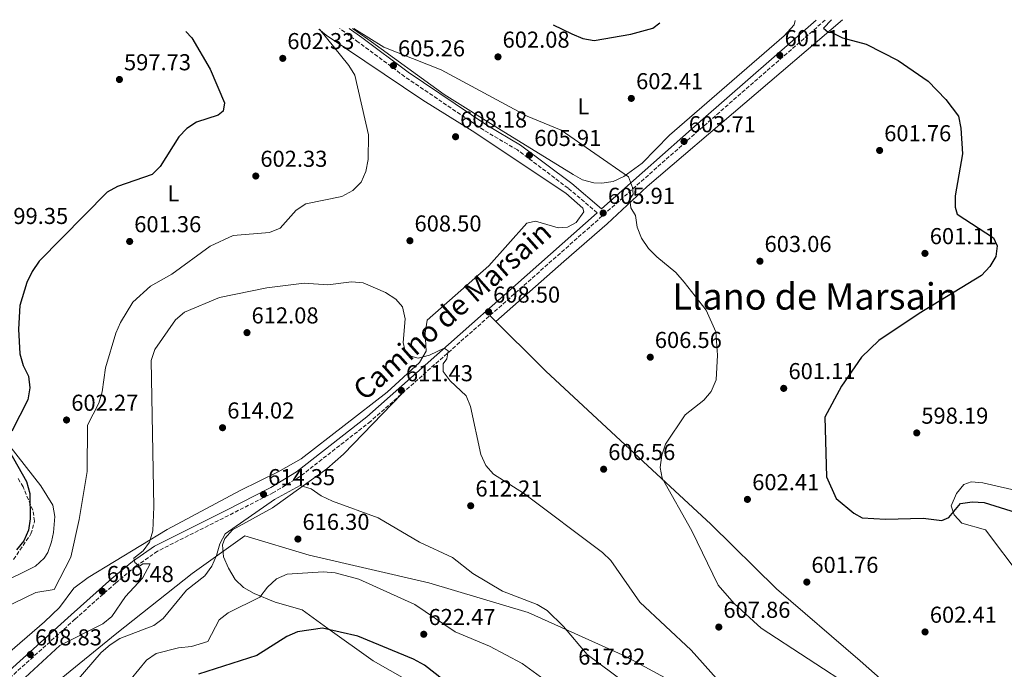
# Model space of a CAD drawing. Units: metres. Extents: x 621174 to 624647, y 4724866 to 4727240.
# Drawn here: x 623035 to 623463, y 4726936 to 4727219 of the extents above; entities that cross this region are included whole.
import ezdxf
from ezdxf.enums import TextEntityAlignment as Align

# ---------------------------------------------------------------- set-up
doc = ezdxf.new("R2010")
doc.units = ezdxf.units.M
doc.header["$MEASUREMENT"] = 0
doc.linetypes.add('DGN Style 3', pattern=[2.435890702152634, 1.739921930109024, -0.6959687720436097])
for name, color, linetype, lineweight in [('Barranco lineal', 142, 'DGN Style 3', 13), ('Camino', 7, 'DGN Style 3', 0), ('Cota de punto acotado terreno', 7, 'Continuous', 0), ('Curva de nivel directora', 30, 'Continuous', 30), ('Curva de nivel intermedia', 30, 'Continuous', 0), ('Etiqueta de uso rústico', 92, 'Continuous', 0), ('Límite de Concejo', 7, 'Continuous', 0), ('Línea de cambio de uso (parcela vista)', 92, 'Continuous', 0), ('Margen derecho', 7, 'Continuous', 0), ('Punto acotado terreno (símbolo)', 7, 'Continuous', 0), ('Texto de Área (paraje) menor', 7, 'Continuous', 0)]:
    doc.layers.add(name, color=color, linetype=linetype, lineweight=lineweight)
doc.styles.add('Style-Arial', font='arial.ttf')

# ---------------------------------------------------------------- blocks, each defined once
blk = doc.blocks.new('5PATER')
at = {"layer": 'Barranco lineal', "linetype": 'Continuous', "lineweight": 0}
h = blk.add_hatch(color=51, dxfattribs=at)
edge = h.paths.add_edge_path()
edge.add_ellipse((0, 0), major_axis=(-0.1095731443231308, -0.1110710700762829), ratio=0.9994222409660317, start_angle=0, end_angle=360)

msp = doc.modelspace()

# ---------------------------------------------------------------- linework, layer by layer
at = {"layer": 'Barranco lineal', "color": 142, "linetype": 'DGN Style 3', "lineweight": 13}
msp.add_polyline3d([(623032.1399999997, 4726984.25, 599.3600000000006), (623039.7199999997, 4726995.32, 598.9799999999959), (623041.29, 4727000.890000001, 598.3399999999965), (623040.5099999999, 4727005.720000001, 598.0899999999965), (623036.2699999996, 4727015.800000001, 597.9400000000023), (623034.0199999996, 4727019.66, 597.9100000000036)], dxfattribs=at)
at = {"layer": 'Camino', "color": 7, "linetype": 'DGN Style 3', "lineweight": 0}
for points in [[(623385.1700000011, 4727218.859999999, 599.779999999999), (623333.7699999987, 4727174.040000002, 602.7599999999949), (623187.4600000004, 4727044.310000001, 611.9100000000036), (623156.6599999998, 4727020.279999999, 613.5099999999949), (623145.2299999989, 4727013.350000001, 613.3999999999943), (623125.6199999996, 4727003.37, 613.2899999999936), (623094.780000001, 4726987.86, 610.2100000000064), (623085.3799999976, 4726981.32, 609.3600000000007), (623076.5700000009, 4726974.02, 609.3600000000007), (623058.8700000005, 4726958.270000001, 608.7200000000012), (622994.7399999987, 4726900.520000001, 610.3200000000072)], [(623285.9800000006, 4727135.02, 605.4100000000036), (623273.3500000017, 4727145.74, 605.529999999999), (623251.3099999984, 4727162.380000001, 606.0599999999977), (623236.6499999978, 4727170.95, 606.0599999999977), (623202.2799999998, 4727194.210000002, 605.4199999999984), (623182.1000000006, 4727209.270000001, 605.1000000000058), (623173.9699999989, 4727215.110000002, 605.3300000000017)]]:
    msp.add_polyline3d(points, dxfattribs=at)
at = {"layer": 'Curva de nivel directora', "color": 30, "linetype": 'Continuous', "lineweight": 30, "flags": 128}
for points, elevation in [([(623387.8600000001, 4727218.910000001), (623384.4699999993, 4727215.29), (623386.3899999993, 4727213.550000001), (623388.0900000003, 4727213.500000002), (623392.7499999984, 4727211.15), (623402.9499999997, 4727208.340000001), (623416.9299999987, 4727201.240000002), (623429.9100000005, 4727192.220000001), (623437.6899999991, 4727184.340000002), (623443.1399999984, 4727177.039999999), (623444.209999999, 4727171.790000001), (623444.8300000003, 4727160.590000001), (623441.6799999988, 4727142.410000003), (623441.719999999, 4727137.410000001), (623442.5599999995, 4727134.36), (623458.4000000001, 4727124.190000001), (623459.9299999991, 4727120.650000002), (623459.339999999, 4727115.949999999), (623456.8299999988, 4727111.630000001), (623453.1799999988, 4727107.800000002), (623426.0799999994, 4727091.210000004), (623408.5600000002, 4727079.510000002), (623400.9899999995, 4727072.289999999), (623392.1899999996, 4727059.560000001), (623385.0199999993, 4727046.070000002), (623385.6899999997, 4727020.200000001), (623389.9000000008, 4727010.800000002), (623397.619999999, 4727004.420000001), (623401.3099999991, 4727002.34), (623411.4000000011, 4727001.780000002), (623427.709999999, 4727002.17), (623435.9399999988, 4727001.180000001), (623438.9699999997, 4727002.449999999), (623444.0700000004, 4727008.650000001), (623449.0199999991, 4727009.34), (623454.3099999998, 4727008.960000004), (623516.5399999995, 4726989.660000003)], 600.0000000000002), ([(623266.8000000004, 4727216.760000001), (623274.97, 4727212.800000002), (623279.6999999997, 4727210.810000001), (623284.6199999994, 4727209.960000001), (623300.5999999986, 4727212.690000001), (623310.2099999998, 4727215.260000001), (623313.2499999999, 4727217.580000001)], 600.0000000000005), ([(623107.0900000001, 4727213.92), (623109.6899999996, 4727211.040000001), (623117.629999999, 4727197.54), (623123.8299999994, 4727182.859999999), (623123.3199999997, 4727179.189999999), (623121.1499999993, 4727177.52), (623111.7699999983, 4727174.480000002), (623107.5799999996, 4727171.730000001), (623104.01, 4727168.070000002), (623095.9799999989, 4727155.100000001), (623092.4000000004, 4727151.609999999), (623077.3699999988, 4727146.470000001), (623072.9199999986, 4727143.980000001), (623043.3299999993, 4727113.960000002), (623040.2899999995, 4727109.539999999), (623037.9400000003, 4727104.720000002), (623034.9499999996, 4727094.740000002), (623034.2599999988, 4727084.400000002), (623034.8600000001, 4727073.640000002), (623036.3499999989, 4727068.660000003), (623038.6800000002, 4727063.940000001), (623039.23, 4727058.930000001), (623038.3299999991, 4727053.720000002), (623031.3399999997, 4727040.010000002)], 600.0000000000003), ([(623030.1900000009, 4727031.460000002), (623037.719999999, 4727018.210000002), (623039.239999999, 4727012.940000001), (623039.4199999999, 4727001.970000001), (623038.7200000003, 4726997.02), (623036.5999999992, 4726992.279999999), (623033.4299999997, 4726988.41)], 600.0000000000003), ([(623225.5199999989, 4726926.84), (623210.8400000005, 4726938.279999999), (623206.1100000008, 4726940.880000001), (623181.859999999, 4726950.920000002), (623166.4499999997, 4726954.380000002), (623155.6499999993, 4726952.83), (623151.0800000007, 4726950.810000001), (623137.9299999989, 4726942.500000002), (623112.5599999996, 4726934.420000002)], 625.0000000000001)]:
    msp.add_lwpolyline(points, dxfattribs=dict(at, elevation=elevation))
at = {"layer": 'Curva de nivel intermedia', "color": 30, "linetype": 'Continuous', "lineweight": 0, "flags": 128}
for points, elevation in [([(623165.1800000002, 4727214.949999998), (623178.0200000014, 4727199.09), (623180.6299999999, 4727194.82), (623186.5000000015, 4727168.890000001), (623186.3400000005, 4727158.25), (623185.3600000016, 4727152.939999999), (623183.3000000007, 4727148.390000001), (623179.6500000008, 4727144.67), (623174.9300000002, 4727142.099999999), (623159.3100000005, 4727138.849999999), (623155.0900000005, 4727136.16), (623148.1500000004, 4727128.27), (623143.5200000012, 4727126.380000001), (623127.6000000001, 4727125.09), (623117.6900000015, 4727120.55), (623100.9500000001, 4727108.390000001), (623091.7099999997, 4727103.140000001), (623084.0400000009, 4727096.140000002), (623078.6100000016, 4727087.33), (623076.6700000014, 4727082.599999998), (623072.0900000016, 4727067.600000001), (623070.7000000014, 4727057.09), (623069.2300000006, 4727052.279999998), (623064.320000002, 4727042.689999999), (623064.1900000002, 4727022.470000001), (623060.7400000015, 4727001.66), (623057.030000001, 4726985.279999998), (623049.7500000009, 4726971.199999999), (623041.9099999999, 4726969.84), (623023.1800000013, 4726960.850000001)], 605.0000000000001), ([(623345.5900000005, 4726965.09), (623338.6300000002, 4726973.13), (623327.1000000011, 4726996.640000001), (623314.1900000008, 4727019.650000001), (623313.4500000009, 4727024.289999999), (623314.0800000012, 4727029.67), (623315.6400000014, 4727034.430000001), (623324.3000000005, 4727047.210000001), (623332.3200000003, 4727053.539999999), (623335.5600000013, 4727057.339999998), (623337.7600000007, 4727062.32), (623338.3200000017, 4727073.099999999), (623337.6700000013, 4727083.26), (623333.3799999999, 4727092.649999999), (623323.7999999998, 4727104.840000001), (623320.150000002, 4727109.019999998), (623311.9000000019, 4727115.8), (623308.3100000002, 4727119.539999999), (623305.3100000004, 4727123.980000001), (623303.320000001, 4727128.789999999), (623302.6799999997, 4727133.88), (623300.5600000008, 4727137.15), (623300.1300000015, 4727140.970000001), (623301.6100000012, 4727143.140000001), (623301.3600000008, 4727146.029999998), (623299.5900000005, 4727150.699999999), (623270.2699999994, 4727170.899999999), (623255.5599999997, 4727177.01), (623218.1100000015, 4727197.220000001), (623193.1700000013, 4727206.999999999), (623180.1200000001, 4727215.220000001)], 605.0000000000001), ([(623337.9599999997, 4726932.430000001), (623326.9300000013, 4726944.770000001), (623304.5199999991, 4726965.66), (623291.9200000016, 4726983.759999999), (623288.3099999996, 4726987.23), (623253.9900000006, 4727013.07), (623240.8400000011, 4727021.350000001), (623237.6100000013, 4727025.17), (623235.4200000007, 4727029.899999999), (623230.9300000003, 4727050.74), (623229.0199999993, 4727055.359999998), (623222.0499999998, 4727061.930000001), (623219.0599999992, 4727066.029999998), (623218.9699999997, 4727069.350000001), (623220.6300000006, 4727071.440000001), (623221.1400000001, 4727075.03), (623219.4900000006, 4727076.179999999), (623213.0100000009, 4727073.039999999), (623208.1700000018, 4727071.739999999), (623204.9300000007, 4727072.67), (623202.310000001, 4727075.42), (623201.6300000015, 4727078.640000001), (623202.4899999998, 4727088.929999998), (623201.360000001, 4727094.160000001), (623198.4500000009, 4727097.470000001), (623193.8600000021, 4727100.42), (623184.1400000012, 4727104.609999998), (623179.15, 4727104.999999999), (623168.8300000002, 4727103.720000001), (623158.5300000005, 4727104.349999999), (623142.3800000013, 4727102.399999999), (623121.6800000013, 4727098.24), (623106.5300000012, 4727091.730000001), (623102.5200000014, 4727088.479999999), (623093.640000001, 4727075.49), (623092.0700000018, 4727070.74), (623093.1900000017, 4727007.199999999), (623092.6700000009, 4726996.689999999), (623091.3400000011, 4726991.720000001), (623088.4599999998, 4726987.989999999), (623084.4500000001, 4726984.829999999), (623084.8299999998, 4726982.88), (623086.9100000008, 4726981.4), (623088.4199999997, 4726982.369999998), (623091.5700000012, 4726982.359999999), (623088.1700000014, 4726976.17), (623080.8500000013, 4726968.13), (623074.85, 4726959.470000001), (623071.0000000009, 4726956.270000001), (623052.2499999999, 4726946.829999999), (623037.1500000012, 4726932.970000001)], 609.9999999999999), ([(623298.5300000011, 4726930.250000001), (623281.5999999996, 4726942.970000001), (623271.3500000013, 4726955.039999999), (623264.2000000009, 4726962.109999998), (623259.8800000004, 4726964.640000001), (623244.8300000008, 4726970.41), (623231.8800000002, 4726978.180000001), (623223.1000000006, 4726985.12), (623208.7100000003, 4726991.83), (623190.6800000013, 4727002.279999999), (623170.9, 4727009.56), (623165.9900000015, 4727011.91), (623161.6500000008, 4727014.949999998), (623156.8600000008, 4727016.37), (623145.6700000016, 4727010.310000001), (623124.2500000017, 4726995.42), (623121.8700000013, 4726991.069999999), (623120.4600000009, 4726985.929999999), (623118.350000001, 4726981.4), (623115.3899999993, 4726977.189999999), (623107.4100000019, 4726970.949999998), (623097.290000001, 4726958.619999999), (623093.1900000017, 4726955.539999999), (623078.4300000005, 4726949.819999999), (623074.1900000004, 4726947.17), (623070.2800000011, 4726943.8), (623059.3399999999, 4726931.17)], 615), ([(623266.1600000013, 4726929.699999998), (623253.3400000002, 4726939.029999998), (623239.1700000013, 4726946.599999999), (623224.2600000005, 4726952.819999999), (623206.7200000011, 4726964.599999999), (623182.2700000004, 4726975.630000002), (623171.9700000007, 4726978.4), (623166.85, 4726978.869999998), (623151.17, 4726977.909999999), (623146.5200000008, 4726975.75), (623142.5800000003, 4726972.140000001), (623139.27, 4726967.890000001), (623125.4800000011, 4726960.989999998), (623121.5300000015, 4726957.929999999), (623116.67, 4726948.599999999), (623109.5199999998, 4726946.38), (623103.8800000004, 4726945.82), (623094.1300000005, 4726943.390000002), (623090.04, 4726940.460000001), (623083.2600000007, 4726932.369999999)], 620.0000000000001), ([(623482.5700000015, 4726864.160000001), (623455.1300000001, 4726889.289999999), (623446.3000000011, 4726894.250000001), (623426.35, 4726902.890000001), (623417.4800000007, 4726908.149999999), (623398.2100000011, 4726927.630000001), (623357.3099999996, 4726954.429999999), (623345.5900000005, 4726965.09)], 605.0000000000001)]:
    msp.add_lwpolyline(points, dxfattribs=dict(at, elevation=elevation))
at = {"layer": 'Límite de Concejo', "color": 7, "linetype": 'Continuous', "lineweight": 0}
msp.add_polyline3d([(623477.3000000007, 4726868.449999999, 605.0400000000001), (623455.1400000006, 4726894.119999999, 604), (623421.9100000003, 4726906.99, 604.77), (623383.9800000006, 4726912.790000001, 607.77), (623342.7600000016, 4726918.01, 611.49), (623298.1499999985, 4726942.130000001, 613.5500000000001), (623255.9299999997, 4726961.199999999, 615.95), (623212.7899999992, 4726974.140000001, 617.8000000000001), (623160.6600000003, 4726986.17, 618.1), (623132.7100000009, 4726994.560000001, 616.02), (623109.7699999996, 4726978.119999999, 614.1), (623077.1000000016, 4726952.210000001, 613.61), (623038.8099999987, 4726921, 614.0600000000002), (622993.5100000016, 4726876.680000001, 616.3000000000001)], dxfattribs=at)
at = {"layer": 'Línea de cambio de uso (parcela vista)', "color": 92, "linetype": 'Continuous', "lineweight": 0}
for points in [[(623179.5499999998, 4727215.210000001, 605.3500000000058), (623186.2400000002, 4727210.470000001, 605.1000000000058), (623219.4699999997, 4727186.460000001, 605.9199999999983), (623244.2599999999, 4727171.01, 606.3800000000047), (623275.54, 4727151.640000001, 605.3999999999943), (623279.5999999996, 4727149.41, 605.3099999999977), (623284.4699999997, 4727148.09, 605.2400000000052), (623288.04, 4727147.91, 605.2100000000064), (623292.9199999999, 4727148.560000001, 605.2100000000064), (623297.5800000001, 4727150.74, 604.9799999999959), (623305.6200000001, 4727156.529999999, 604.5099999999948), (623317.4500000002, 4727168.75, 603.7200000000012), (623367.3899999997, 4727211.91, 600.9499999999971), (623371.7300000006, 4727216.810000001, 600.3099999999977), (623372.1100000005, 4727218.630000001, 600.2899999999936)], [(623392.6399999997, 4727219, 601.0800000000017), (623307.79, 4727146.42, 605.3000000000029), (623290.29, 4727130.220000001, 606.3899999999994), (623271.4600000001, 4727113.869999999, 608.2299999999959), (623241.9199999999, 4727087.77, 608.0200000000041)], [(623021.7999999998, 4726936.720000001, 607.8899999999994), (623045.5999999996, 4726957.16, 607.5399999999936), (623052.0800000001, 4726963.42, 607.0200000000041), (623058.4000000004, 4726971.720000001, 606.5399999999936), (623064.6699999999, 4726976.42, 607.279999999999), (623098.9400000004, 4726997.25, 609.679999999993), (623130.7599999999, 4727014.199999999, 614.3399999999965), (623147.2699999996, 4727022.34, 614.1699999999983), (623157.2699999996, 4727028.050000001, 613.6100000000006), (623194.5899999999, 4727056.980000001, 610.8000000000029), (623208.7300000006, 4727069.970000001, 609.779999999999), (623211.5899999999, 4727074.83, 609.570000000007), (623211.1600000003, 4727082.689999999, 609.679999999993), (623212.1100000005, 4727088.359999999, 609.679999999993), (623238.8799999999, 4727111.930000001, 607.320000000007), (623255.3499999996, 4727130.52, 605.8500000000058), (623259.1699999999, 4727131.350000001, 605.8500000000058), (623269.04, 4727128.5, 606.1699999999983), (623273.0700000003, 4727128.810000001, 606.1699999999983), (623276.8600000005, 4727130.82, 606.5899999999965), (623280.1600000003, 4727135.460000001, 606.1399999999994), (623279.79, 4727136.960000001, 606.0599999999977), (623272.2999999998, 4727143.52, 606.3300000000017), (623231.6600000003, 4727170.730000001, 607.7299999999959), (623210.0899999999, 4727184.01, 606.3800000000047), (623168.0999999996, 4727212.26, 604.679999999993), (623164.8799999999, 4727214.949999999, 604.5800000000017)], [(623239.3499999996, 4727090.32, 608.1300000000047), (623263.7300000006, 4727066.07, 607.0399999999936), (623298.2100000001, 4727034.07, 606.8500000000058), (623335.4500000002, 4726999.640000001, 603.8699999999953), (623363.9299999997, 4726971.539999999, 603.6399999999994), (623400.3499999996, 4726940.119999999, 604.3000000000029), (623422.8700000001, 4726920.359999999, 602.5500000000029), (623463.4100000003, 4726884.76, 604.4900000000052), (623509.4600000001, 4726839.529999999, 606.2100000000064), (623529.6200000001, 4726824.91, 608.1300000000047), (623536.5999999996, 4726817.449999999, 608.8099999999977)], [(623223.4900000002, 4726920.26, 626.429999999993), (623188.4900000002, 4726940.109999999, 626.0500000000029), (623168.8399999999, 4726954.230000001, 624.3000000000029), (623157.7400000002, 4726962.300000001, 621.9600000000064), (623145.9500000002, 4726965.630000001, 620.0500000000029), (623136.8700000001, 4726969.41, 618.7899999999936), (623132.1699999999, 4726972.100000001, 618.1300000000047), (623128.5899999999, 4726975.539999999, 617.279999999999), (623125.5800000001, 4726980.460000001, 616.429999999993), (623123.5300000003, 4726985.4, 616.1499999999943), (623123.0300000003, 4726990.58, 615.9400000000023), (623123.9900000002, 4726993.41, 615.7899999999936), (623127.3099999996, 4726997.119999999, 615.4900000000052), (623144.7400000002, 4727006.689999999, 615.3699999999953), (623168.4600000001, 4727023.680000001, 613.7100000000064), (623175.6799999997, 4727030.01, 613.029999999999), (623201.0099999999, 4727056.33, 611.320000000007)], [(623030.5700000003, 4727033.470000001, 599.6399999999994), (623043.9800000006, 4727016.34, 601.4799999999959), (623049.29, 4727007.850000001, 602.3300000000017), (623050.1600000003, 4727002.9, 602.6199999999953), (623049.4800000006, 4726996.039999999, 602.9700000000012), (623048.6200000001, 4726991.970000001, 603.5), (623047.0300000003, 4726987.26, 603.3699999999953), (623045.4900000002, 4726984.77, 603.2899999999936), (623041.75, 4726981.310000001, 603.25), (623025.4400000004, 4726973.310000001, 602.8699999999953)], [(623504.75, 4727005.859999999, 597.25), (623453.7000000002, 4727017.529999999, 598.6600000000036), (623448.6900000004, 4727017.960000001, 598.7200000000012), (623445.5199999996, 4727016.91, 598.7700000000041), (623442.3200000003, 4727013, 599.1900000000023), (623440, 4727007.619999999, 600.0399999999936), (623441.2699999996, 4727003.600000001, 600.0399999999936), (623444.6600000003, 4726999.960000001, 600.820000000007), (623454.9500000002, 4726997.119999999, 601.6399999999994), (623470.4000000004, 4726976.539999999, 601.8300000000017)]]:
    msp.add_polyline3d(points, dxfattribs=at)
at = {"layer": 'Margen derecho', "color": 7, "linetype": 'Continuous', "lineweight": 0}
for points in [[(623381.2899999986, 4727218.790000002, 599.9100000000036), (623332.1200000015, 4727175.920000002, 602.7599999999949), (623287.8700000015, 4727136.689999999, 605.4100000000036), (623274.9099999998, 4727147.7, 605.529999999999), (623252.6999999987, 4727164.470000001, 606.0599999999977), (623237.98, 4727173.070000002, 606.0599999999977), (623203.7300000003, 4727196.25, 605.4199999999984), (623183.579999998, 4727211.279999999, 605.1000000000058), (623178.1499999987, 4727215.180000001, 605.2500000000001)], [(623285.9800000006, 4727135.02, 605.4100000000036), (623185.8599999979, 4727046.230000001, 611.9100000000036), (623155.2299999992, 4727022.34, 613.5099999999949), (623144.0100000007, 4727015.529999999, 613.3999999999943), (623124.4999999999, 4727005.600000001, 613.2899999999936), (623093.5000000001, 4726990.010000001, 610.2100000000064), (623083.86, 4726983.310000001, 609.3600000000007), (623074.9400000015, 4726975.910000001, 609.3600000000007), (623057.2099999997, 4726960.140000002, 608.7200000000012), (622993.0199999998, 4726902.34, 610.3200000000072), (622974.5700000006, 4726884.180000002, 610.6300000000047), (622956.9200000018, 4726864.440000001, 610.9499999999971), (622926.0899999996, 4726828.25, 610.6300000000047), (622913.3099999988, 4726814.500000002, 610.4199999999983), (622911.999999999, 4726812.77, 610.5299999999991)]]:
    msp.add_polyline3d(points, dxfattribs=at)

# ---------------------------------------------------------------- block references
at = {"layer": 'Punto acotado terreno (símbolo)', "color": 7, "linetype": 'Continuous', "lineweight": 0, "xscale": 10, "yscale": 10, "zscale": 10}
for p in [(623149.23, 4727202.189999999, 602.3300000000023), (623242.8500000006, 4727202.820000002, 602.0800000000023), (623365.4200000011, 4727203.480000001, 601.110000000001), (623197.3700000013, 4727199.040000002, 605.2599999999948), (623078.1999999981, 4727192.990000002, 597.7299999999964), (623300.8400000001, 4727184.770000001, 602.410000000004), (623224.4100000003, 4727168.100000001, 608.179999999993), (623323.7500000006, 4727166.040000002, 603.710000000007), (623408.8399999995, 4727162.130000001, 601.7599999999948), (623256.5399999988, 4727160.070000002, 605.910000000004), (623137.4999999997, 4727151.010000001, 602.3300000000023), (623288.589999999, 4727134.91, 605.910000000004), (623204.5500000007, 4727122.880000001, 608.5000000000005), (623082.6499999984, 4727122.560000001, 601.360000000001), (623428.5599999983, 4727117.370000001, 601.110000000001), (623356.7899999989, 4727113.960000002, 603.0599999999977), (623238.7399999978, 4727091.95, 608.5000000000005), (623133.6799999997, 4727082.890000001, 612.0800000000023), (623309.0799999967, 4727072.210000001, 606.5599999999981), (623367.1199999999, 4727058.660000003, 601.110000000001), (623200.8200000002, 4727057.75, 611.429999999993), (623055.1999999981, 4727044.900000002, 602.2700000000046), (623123.0499999992, 4727041.550000002, 614.0200000000041), (623424.9799999997, 4727039.28, 598.1900000000028), (623288.8099999981, 4727023.480000002, 606.5599999999981), (623140.8900000005, 4727012.550000002, 614.3500000000058), (623230.9699999982, 4727007.61, 612.210000000007), (623351.3399999995, 4727010.37, 602.410000000004), (623155.8299999982, 4726993.119999999, 616.3000000000029), (623377.1700000014, 4726974.410000001, 601.7599999999948), (623070.7300000003, 4726970.420000001, 609.4799999999964), (623210.5599999989, 4726951.710000001, 622.4700000000012), (623338.8899999994, 4726954.850000001, 607.8500000000058), (623428.5899999996, 4726952.720000001, 602.410000000004), (623039.4600000002, 4726942.880000002, 608.8300000000023)]:
    msp.add_blockref('5PATER', p, dxfattribs=at)

# ---------------------------------------------------------------- texts
at = {"color": 7, "linetype": 'Continuous', "lineweight": 0, "style": 'Style-Arial'}
msp.add_text('Camino de Marsain', height=9, rotation=41.431, dxfattribs=at).set_placement((623225.8857224341, 4727089.082069367, 609.7400000000052), align=Align.CENTER)
at = {"layer": 'Cota de punto acotado terreno', "color": 7, "linetype": 'Continuous', "lineweight": 0, "style": 'Style-Arial'}
for s, p in [('601.11', (623367.5000000002, 4727207.480000001, 601.1100000000006)), ('602.33', (623151.2100000008, 4727206.189999999, 602.3300000000017)), ('605.26', (623199.3599999989, 4727203.04, 605.2599999999948)), ('602.08', (623244.8400000003, 4727206.82, 602.0800000000017)), ('597.73', (623080.1799999991, 4727196.989999999, 597.7299999999959)), ('602.41', (623302.9200000014, 4727188.769999999, 602.4100000000036)), ('608.18', (623226.3900000011, 4727172.099999999, 608.179999999993)), ('603.71', (623325.8299999976, 4727170.04, 603.7100000000064)), ('601.76', (623410.8299999993, 4727166.13, 601.7599999999948)), ('605.91', (623258.6200000001, 4727164.07, 605.9100000000036)), ('602.33', (623139.4899999973, 4727155.010000001, 602.3300000000017)), ('605.91', (623290.6700000026, 4727138.910000001, 605.9100000000036)), ('599.35', (623026.7600000026, 4727130.150000001, 599.3500000000058)), ('601.36', (623084.6299999993, 4727126.560000001, 601.3600000000006)), ('608.50', (623206.5399999982, 4727126.880000001, 608.5)), ('603.06', (623358.7800000008, 4727117.96, 603.0599999999977)), ('601.11', (623430.6399999997, 4727121.369999999, 601.1100000000006)), ('608.50', (623240.7299999997, 4727095.949999998, 608.5)), ('612.08', (623135.6600000006, 4727086.890000002, 612.0800000000017)), ('606.56', (623311.0599999997, 4727076.210000002, 606.5599999999977)), ('611.43', (623202.8099999977, 4727061.75, 611.429999999993)), ('601.11', (623369.199999999, 4727062.66, 601.1100000000006)), ('602.27', (623057.2500000005, 4727048.9, 602.2700000000041)), ('614.02', (623125.1000000016, 4727045.550000002, 614.0200000000041)), ('598.19', (623426.9699999995, 4727043.279999998, 598.1900000000023)), ('606.56', (623290.8, 4727027.48, 606.5599999999977)), ('614.35', (623142.8700000013, 4727016.55, 614.3500000000058)), ('612.21', (623233.0399999986, 4727011.61, 612.2100000000064)), ('602.41', (623353.4200000009, 4727014.369999997, 602.4100000000036)), ('616.30', (623157.8099999991, 4726997.119999999, 616.3000000000029)), ('601.76', (623379.1499999978, 4726978.409999999, 601.7599999999948)), ('609.48', (623072.7100000012, 4726974.42, 609.4799999999959)), ('607.86', (623340.8799999993, 4726958.849999999, 607.8500000000058)), ('622.47', (623212.6200000001, 4726955.710000001, 622.4700000000012)), ('602.41', (623430.670000001, 4726956.71, 602.4100000000036)), ('608.83', (623041.4500000001, 4726946.869999998, 608.8300000000017)), ('617.92', (623277.7399999977, 4726938.509999999, 617.9199999999983))]:
    msp.add_text(s, height=7.000000000000002, dxfattribs=at).set_placement(p)
at = {"layer": 'Etiqueta de uso rústico', "color": 92, "linetype": 'Continuous', "lineweight": 0, "style": 'Style-Arial'}
for p in [(623280.0314203796, 4727181.34001, 603.5099999999948), (623101.6814203779, 4727143.470010001, 601.8000000000029)]:
    msp.add_text('L', height=7.000000000000002, dxfattribs=at).set_placement(p, align=Align.MIDDLE_CENTER)
at = {"layer": 'Texto de Área (paraje) menor', "color": 7, "linetype": 'Continuous', "lineweight": 0, "style": 'Style-Arial'}
msp.add_text('Llano de Marsain', height=11.5, dxfattribs=at).set_placement((623380.7811070355, 4727098.650010003, 603.75), align=Align.MIDDLE_CENTER)

doc.saveas('drawing.dxf')
